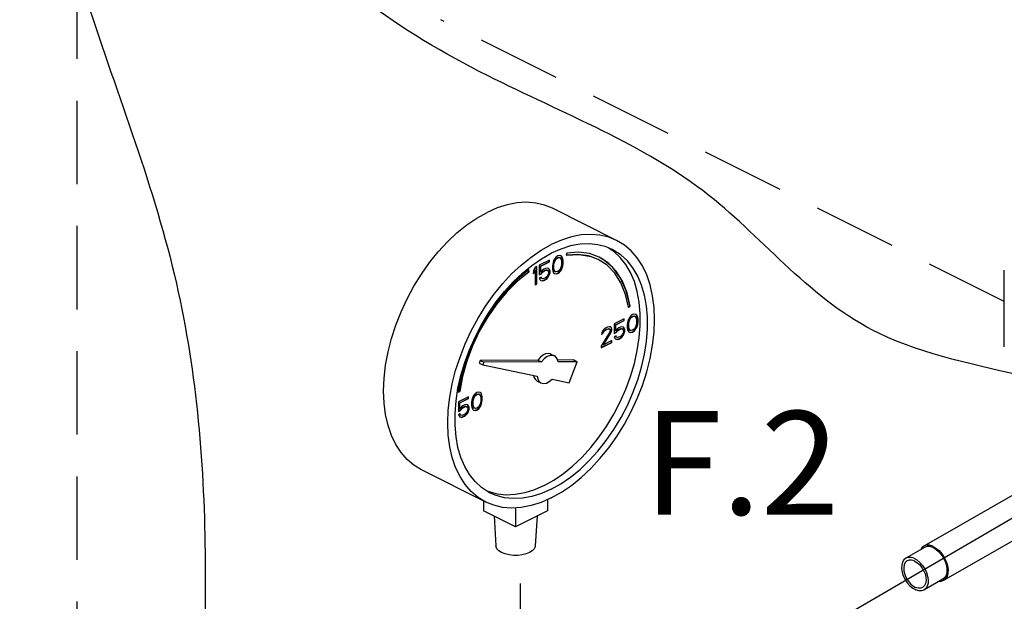
# Model space of a CAD drawing. Extents: x -273 to -160, y -21 to 86.
# Drawn here: x -273 to -264, y -2 to 3 of the extents above; entities that cross this region are included whole.
import ezdxf
from ezdxf.enums import TextEntityAlignment as Align

# ---------------------------------------------------------------- set-up
doc = ezdxf.new("R2010")
doc.units = 0
doc.header["$LTSCALE"] = 1.5
doc.header["$MEASUREMENT"] = 0
doc.linetypes.add('DASHED', pattern=[0.75, 0.5, -0.25])
doc.layers.get('0').update_dxf_attribs({"linetype": 'CONTINUOUS'})
doc.layers.add('hose', color=7, linetype='CONTINUOUS')
doc.styles.add('SIMPLEX', font='SIMPLEX.SHX', dxfattribs={"width": 0.875})

msp = doc.modelspace()

# ---------------------------------------------------------------- linework, layer by layer
at = {"linetype": 'DASHED'}
for p, q in [((-272.2788, -5.9193), (-272.2788, 60.6959)), ((-263.9493, 0.9015), (-269.0123, 3.433))]:
    msp.add_line(p, q, dxfattribs=at)
at = {"linetype": 'Continuous'}
for p, q in [((-267.4321, 1.4507), (-268.0088, 1.7391)), ((-267.8808, 1.3369), (-267.8848, 1.3167)), ((-267.4568, 1.3509), (-267.507, 1.3843)), ((-268.0358, 1.2733), (-268.1266, 1.2279)), ((-268.1158, 1.2191), (-268.0383, 1.2579)), ((-268.1132, 1.2179), (-268.0358, 1.2566)), ((-268.0383, 1.2579), (-268.0383, 1.272)), ((-268.0358, 1.2566), (-268.0383, 1.2579)), ((-268.0358, 1.2566), (-268.0358, 1.2733)), ((-268.0064, 1.2412), (-268.0091, 1.2232)), ((-268.0037, 1.2526), (-268.0064, 1.2412)), ((-267.9984, 1.2686), (-268.0037, 1.2526)), ((-267.9904, 1.2826), (-267.9984, 1.2686)), ((-267.9983, 1.2278), (-267.9956, 1.2492)), ((-267.9957, 1.2265), (-267.9931, 1.2479)), ((-267.9956, 1.2492), (-267.9849, 1.2745)), ((-267.9931, 1.2479), (-267.9956, 1.2492)), ((-267.9931, 1.2479), (-267.9824, 1.2733)), ((-267.977, 1.2993), (-267.9904, 1.2826)), ((-267.9849, 1.2745), (-267.9769, 1.2852)), ((-267.9824, 1.2733), (-267.9849, 1.2745)), ((-267.9824, 1.2733), (-267.9744, 1.2839)), ((-267.961, 1.3107), (-267.977, 1.2993)), ((-267.9769, 1.2852), (-267.9636, 1.2952)), ((-267.9744, 1.2839), (-267.9769, 1.2852)), ((-267.9744, 1.2839), (-267.961, 1.294)), ((-267.9636, 1.2952), (-267.9502, 1.2986)), ((-267.961, 1.294), (-267.9636, 1.2952)), ((-267.945, 1.3153), (-267.961, 1.3107)), ((-267.961, 1.294), (-267.9477, 1.2973)), ((-267.9502, 1.2986), (-267.9422, 1.2959)), ((-267.9477, 1.2973), (-267.9502, 1.2986)), ((-267.9477, 1.2973), (-267.9397, 1.2946)), ((-267.9317, 1.312), (-267.945, 1.3153)), ((-267.9397, 1.2946), (-267.9422, 1.2959)), ((-267.9397, 1.2946), (-267.929, 1.2799)), ((-267.9262, 1.3073), (-267.932, 1.3116)), ((-267.9236, 1.306), (-267.9317, 1.312)), ((-267.929, 1.2799), (-267.9263, 1.2612)), ((-267.9263, 1.2612), (-267.9263, 1.2378)), ((-267.9209, 1.2966), (-267.9262, 1.3073)), ((-267.9236, 1.306), (-267.9262, 1.3073)), ((-267.9183, 1.2953), (-267.9236, 1.306)), ((-267.9182, 1.2879), (-267.9209, 1.2966)), ((-267.9183, 1.2953), (-267.9209, 1.2966)), ((-267.9156, 1.2866), (-267.9183, 1.2953)), ((-267.9155, 1.2725), (-267.9182, 1.2879)), ((-267.9156, 1.2866), (-267.9182, 1.2879)), ((-267.9182, 1.2244), (-267.9155, 1.2425)), ((-267.913, 1.2712), (-267.9156, 1.2866)), ((-267.9156, 1.2231), (-267.913, 1.2412)), ((-267.9155, 1.2425), (-267.9155, 1.2725)), ((-267.913, 1.2712), (-267.9155, 1.2725)), ((-267.913, 1.2412), (-267.9155, 1.2425)), ((-267.913, 1.2412), (-267.913, 1.2712)), ((-268.2199, 1.1695), (-268.2221, 1.1837)), ((-268.2174, 1.1682), (-268.22, 1.1854)), ((-268.2174, 1.1682), (-268.2199, 1.1695)), ((-268.1639, 1.2092), (-268.18, 1.1778)), ((-268.18, 1.1574), (-268.1665, 1.1838)), ((-268.18, 1.1511), (-268.1639, 1.1825)), ((-268.18, 1.1778), (-268.18, 1.1511)), ((-268.1639, 1.1825), (-268.1665, 1.1838)), ((-268.1479, 1.2172), (-268.1639, 1.2092)), ((-268.1639, 1.1825), (-268.1639, 1.0522)), ((-268.1505, 1.0615), (-268.1505, 1.2159)), ((-268.1479, 1.0602), (-268.1479, 1.2172)), ((-268.1266, 1.2279), (-268.1266, 1.1411)), ((-268.1266, 1.1436), (-268.1104, 1.1517)), ((-268.1266, 1.1411), (-268.1079, 1.1504)), ((-268.1158, 1.1657), (-268.1158, 1.2191)), ((-268.1132, 1.2179), (-268.1158, 1.2191)), ((-268.1132, 1.1644), (-268.1158, 1.1657)), ((-268.1132, 1.1644), (-268.1132, 1.2179)), ((-268.0999, 1.1811), (-268.1132, 1.1644)), ((-268.1104, 1.1517), (-268.0998, 1.167)), ((-268.1079, 1.1504), (-268.1104, 1.1517)), ((-268.1079, 1.1504), (-268.0972, 1.1658)), ((-268.0865, 1.1911), (-268.0999, 1.1811)), ((-268.0998, 1.167), (-268.0891, 1.1757)), ((-268.0972, 1.1658), (-268.0998, 1.167)), ((-268.0972, 1.1658), (-268.0865, 1.1744)), ((-268.0891, 1.1757), (-268.0731, 1.1837)), ((-268.0865, 1.1744), (-268.0891, 1.1757)), ((-268.0705, 1.1991), (-268.0865, 1.1911)), ((-268.0865, 1.1744), (-268.0705, 1.1824)), ((-268.0731, 1.1837), (-268.0624, 1.1857)), ((-268.0705, 1.1824), (-268.0731, 1.1837)), ((-268.0571, 1.2025), (-268.0705, 1.1991)), ((-268.0705, 1.1824), (-268.0598, 1.1844)), ((-268.0624, 1.1857), (-268.0544, 1.1831)), ((-268.0598, 1.1844), (-268.0624, 1.1857)), ((-268.0598, 1.1844), (-268.0518, 1.1818)), ((-268.0438, 1.1991), (-268.0571, 1.2025)), ((-268.0518, 1.1818), (-268.0544, 1.1831)), ((-268.0518, 1.1818), (-268.0465, 1.1744)), ((-268.0465, 1.1744), (-268.0438, 1.1657)), ((-268.0438, 1.1591), (-268.0465, 1.1477)), ((-268.0383, 1.1911), (-268.0446, 1.1984)), ((-268.0358, 1.1898), (-268.0438, 1.1991)), ((-268.0438, 1.1657), (-268.0438, 1.1591)), ((-268.033, 1.177), (-268.0383, 1.1911)), ((-268.0358, 1.1898), (-268.0383, 1.1911)), ((-268.0383, 1.1443), (-268.033, 1.1637)), ((-268.0304, 1.1758), (-268.0358, 1.1898)), ((-268.0358, 1.143), (-268.0304, 1.1624)), ((-268.033, 1.1637), (-268.033, 1.177)), ((-268.0304, 1.1758), (-268.033, 1.177)), ((-268.0304, 1.1624), (-268.033, 1.1637)), ((-268.0304, 1.1624), (-268.0304, 1.1758)), ((-268.0091, 1.2232), (-268.0091, 1.1931)), ((-268.0091, 1.1931), (-268.0064, 1.1778)), ((-268.0064, 1.1778), (-268.0037, 1.1691)), ((-268.0037, 1.1691), (-267.9984, 1.1584)), ((-267.9984, 1.1584), (-267.9904, 1.1524)), ((-267.9983, 1.2044), (-267.9983, 1.2278)), ((-267.9957, 1.2265), (-267.9983, 1.2278)), ((-267.9956, 1.1857), (-267.9983, 1.2044)), ((-267.9957, 1.2031), (-267.9983, 1.2044)), ((-267.9957, 1.2031), (-267.9957, 1.2265)), ((-267.9931, 1.1844), (-267.9957, 1.2031)), ((-267.9931, 1.1844), (-267.9956, 1.1857)), ((-267.9849, 1.171), (-267.9956, 1.1857)), ((-267.9824, 1.1697), (-267.9931, 1.1844)), ((-267.9904, 1.1524), (-267.977, 1.149)), ((-267.9902, 1.153), (-267.9796, 1.1503)), ((-267.9824, 1.1697), (-267.9849, 1.171)), ((-267.9744, 1.1671), (-267.9824, 1.1697)), ((-267.9796, 1.1503), (-267.9636, 1.155)), ((-267.977, 1.149), (-267.9796, 1.1503)), ((-267.977, 1.149), (-267.961, 1.1537)), ((-267.961, 1.1704), (-267.9744, 1.1671)), ((-267.9636, 1.155), (-267.9476, 1.1663)), ((-267.961, 1.1537), (-267.9636, 1.155)), ((-267.9477, 1.1804), (-267.961, 1.1704)), ((-267.961, 1.1537), (-267.945, 1.165)), ((-267.9397, 1.1911), (-267.9477, 1.1804)), ((-267.9476, 1.1663), (-267.9342, 1.183)), ((-267.945, 1.165), (-267.9476, 1.1663)), ((-267.945, 1.165), (-267.9317, 1.1817)), ((-267.929, 1.2165), (-267.9397, 1.1911)), ((-267.9342, 1.183), (-267.9262, 1.197)), ((-267.9317, 1.1817), (-267.9342, 1.183)), ((-267.9317, 1.1817), (-267.9236, 1.1958)), ((-267.9263, 1.2378), (-267.929, 1.2165)), ((-267.9262, 1.197), (-267.9209, 1.2131)), ((-267.9236, 1.1958), (-267.9262, 1.197)), ((-267.9236, 1.1958), (-267.9183, 1.2118)), ((-267.9209, 1.2131), (-267.9182, 1.2244)), ((-267.9183, 1.2118), (-267.9209, 1.2131)), ((-267.9183, 1.2118), (-267.9156, 1.2231)), ((-267.9156, 1.2231), (-267.9182, 1.2244)), ((-263.9493, 0.4937), (-263.9493, 1.1844)), ((-268.1639, 1.0548), (-268.1505, 1.0615)), ((-268.1479, 1.0602), (-268.1505, 1.0615)), ((-268.1105, 1.119), (-268.1266, 1.111)), ((-268.1266, 1.111), (-268.1212, 1.1003)), ((-268.1212, 1.1003), (-268.1132, 1.091)), ((-268.1132, 1.091), (-268.0999, 1.0876)), ((-268.1131, 1.0916), (-268.1024, 1.0889)), ((-268.1078, 1.1096), (-268.1121, 1.1182)), ((-268.1052, 1.1083), (-268.1105, 1.119)), ((-268.1052, 1.1083), (-268.1078, 1.1096)), ((-268.0972, 1.1056), (-268.1052, 1.1083)), ((-268.1024, 1.0889), (-268.0891, 1.0922)), ((-268.0999, 1.0876), (-268.1024, 1.0889)), ((-268.0999, 1.0876), (-268.0865, 1.0909)), ((-268.0865, 1.1076), (-268.0972, 1.1056)), ((-268.0891, 1.0922), (-268.0731, 1.1002)), ((-268.0865, 1.0909), (-268.0891, 1.0922)), ((-268.0705, 1.1157), (-268.0865, 1.1076)), ((-268.0865, 1.0909), (-268.0705, 1.099)), ((-268.0731, 1.1002), (-268.0597, 1.1103)), ((-268.0705, 1.099), (-268.0731, 1.1002)), ((-268.0598, 1.1243), (-268.0705, 1.1157)), ((-268.0705, 1.099), (-268.0571, 1.109)), ((-268.0518, 1.135), (-268.0598, 1.1243)), ((-268.0597, 1.1103), (-268.0464, 1.1269)), ((-268.0571, 1.109), (-268.0597, 1.1103)), ((-268.0571, 1.109), (-268.0438, 1.1257)), ((-268.0465, 1.1477), (-268.0518, 1.135)), ((-268.0464, 1.1269), (-268.0383, 1.1443)), ((-268.0438, 1.1257), (-268.0464, 1.1269)), ((-268.0438, 1.1257), (-268.0358, 1.143)), ((-268.0358, 1.143), (-268.0383, 1.1443)), ((-268.1639, 1.0522), (-268.1479, 1.0602)), ((-267.3272, 0.8523), (-267.314, 0.8618)), ((-267.3265, 0.8496), (-267.3114, 0.8605)), ((-267.3114, 0.8605), (-267.314, 0.8618)), ((-267.3629, 0.7464), (-267.4537, 0.701)), ((-267.4429, 0.6923), (-267.3655, 0.731)), ((-267.4404, 0.691), (-267.3629, 0.7297)), ((-267.3655, 0.731), (-267.3655, 0.7451)), ((-267.3629, 0.7297), (-267.3655, 0.731)), ((-267.3629, 0.7297), (-267.3629, 0.7464)), ((-267.3336, 0.7143), (-267.3362, 0.6963)), ((-267.3309, 0.7257), (-267.3336, 0.7143)), ((-267.3255, 0.7417), (-267.3309, 0.7257)), ((-267.3175, 0.7557), (-267.3255, 0.7417)), ((-267.3254, 0.7009), (-267.3228, 0.7223)), ((-267.3229, 0.6996), (-267.3202, 0.721)), ((-267.3228, 0.7223), (-267.3121, 0.7477)), ((-267.3202, 0.721), (-267.3228, 0.7223)), ((-267.3202, 0.721), (-267.3095, 0.7464)), ((-267.3042, 0.7724), (-267.3175, 0.7557)), ((-267.3121, 0.7477), (-267.3041, 0.7583)), ((-267.3095, 0.7464), (-267.3121, 0.7477)), ((-267.3095, 0.7464), (-267.3015, 0.7571)), ((-267.2882, 0.7838), (-267.3042, 0.7724)), ((-267.3041, 0.7583), (-267.2907, 0.7684)), ((-267.3015, 0.7571), (-267.3041, 0.7583)), ((-267.3015, 0.7571), (-267.2882, 0.7671)), ((-267.2907, 0.7684), (-267.2774, 0.7717)), ((-267.2882, 0.7671), (-267.2907, 0.7684)), ((-267.2721, 0.7884), (-267.2882, 0.7838)), ((-267.2882, 0.7671), (-267.2748, 0.7704)), ((-267.2774, 0.7717), (-267.2694, 0.769)), ((-267.2748, 0.7704), (-267.2774, 0.7717)), ((-267.2748, 0.7704), (-267.2668, 0.7677)), ((-267.2588, 0.7851), (-267.2721, 0.7884)), ((-267.2668, 0.7677), (-267.2694, 0.769)), ((-267.2668, 0.7677), (-267.2561, 0.753)), ((-267.2533, 0.7804), (-267.2591, 0.7847)), ((-267.2508, 0.7791), (-267.2588, 0.7851)), ((-267.2561, 0.753), (-267.2535, 0.7343)), ((-267.2535, 0.711), (-267.2561, 0.6896)), ((-267.2535, 0.7343), (-267.2535, 0.711)), ((-267.248, 0.7697), (-267.2533, 0.7804)), ((-267.2508, 0.7791), (-267.2533, 0.7804)), ((-267.2454, 0.7684), (-267.2508, 0.7791)), ((-267.2453, 0.761), (-267.248, 0.7697)), ((-267.2454, 0.7684), (-267.248, 0.7697)), ((-267.2428, 0.7597), (-267.2454, 0.7684)), ((-267.2427, 0.7456), (-267.2453, 0.761)), ((-267.2428, 0.7597), (-267.2453, 0.761)), ((-267.2453, 0.6975), (-267.2427, 0.7156)), ((-267.2401, 0.7443), (-267.2428, 0.7597)), ((-267.2428, 0.6963), (-267.2401, 0.7143)), ((-267.2427, 0.7156), (-267.2427, 0.7456)), ((-267.2401, 0.7443), (-267.2427, 0.7456)), ((-267.2401, 0.7143), (-267.2427, 0.7156)), ((-267.2401, 0.7143), (-267.2401, 0.7443)), ((-267.4964, 0.6229), (-267.5712, 0.502)), ((-267.5659, 0.6215), (-267.5685, 0.6069)), ((-267.5552, 0.6402), (-267.5659, 0.6215)), ((-267.5577, 0.6148), (-267.5524, 0.6275)), ((-267.5445, 0.6523), (-267.5552, 0.6402)), ((-267.5552, 0.6135), (-267.5498, 0.6262)), ((-267.5524, 0.6275), (-267.5444, 0.6382)), ((-267.5498, 0.6262), (-267.5524, 0.6275)), ((-267.5524, 0.5139), (-267.4856, 0.6208)), ((-267.5498, 0.6262), (-267.5418, 0.6369)), ((-267.5498, 0.5127), (-267.4831, 0.6195)), ((-267.5258, 0.6649), (-267.5445, 0.6523)), ((-267.5444, 0.6382), (-267.531, 0.6482)), ((-267.5418, 0.6369), (-267.5444, 0.6382)), ((-267.5418, 0.6369), (-267.5285, 0.6469)), ((-267.531, 0.6482), (-267.5204, 0.6535)), ((-267.5285, 0.6469), (-267.531, 0.6482)), ((-267.5285, 0.6469), (-267.5178, 0.6523)), ((-267.5151, 0.6703), (-267.5258, 0.6649)), ((-267.5204, 0.6535), (-267.507, 0.6569)), ((-267.5178, 0.6523), (-267.5204, 0.6535)), ((-267.5178, 0.6523), (-267.5044, 0.6556)), ((-267.4991, 0.675), (-267.5151, 0.6703)), ((-267.507, 0.6569), (-267.499, 0.6542)), ((-267.5044, 0.6556), (-267.507, 0.6569)), ((-267.5044, 0.6556), (-267.4964, 0.6529)), ((-267.4884, 0.6736), (-267.4991, 0.675)), ((-267.4964, 0.6529), (-267.499, 0.6542)), ((-267.4964, 0.6529), (-267.4911, 0.6456)), ((-267.4911, 0.6389), (-267.4964, 0.6229)), ((-267.4911, 0.6456), (-267.4911, 0.6389)), ((-267.4803, 0.6669), (-267.4887, 0.6732)), ((-267.4777, 0.6656), (-267.4884, 0.6736)), ((-267.4856, 0.6208), (-267.4803, 0.6335)), ((-267.4831, 0.6195), (-267.4856, 0.6208)), ((-267.4831, 0.6195), (-267.4777, 0.6322)), ((-267.4776, 0.6549), (-267.4803, 0.6669)), ((-267.4777, 0.6656), (-267.4803, 0.6669)), ((-267.4803, 0.6335), (-267.4776, 0.6482)), ((-267.4777, 0.6322), (-267.4803, 0.6335)), ((-267.4751, 0.6536), (-267.4777, 0.6656)), ((-267.4777, 0.6322), (-267.4751, 0.6469)), ((-267.4776, 0.6482), (-267.4776, 0.6549)), ((-267.4751, 0.6536), (-267.4776, 0.6549)), ((-267.4751, 0.6469), (-267.4776, 0.6482)), ((-267.4751, 0.6469), (-267.4751, 0.6536)), ((-267.4537, 0.701), (-267.4537, 0.6142)), ((-267.4537, 0.6167), (-267.4376, 0.6248)), ((-267.4537, 0.6142), (-267.435, 0.6235)), ((-267.4429, 0.6388), (-267.4429, 0.6923)), ((-267.4404, 0.691), (-267.4429, 0.6923)), ((-267.4404, 0.6375), (-267.4429, 0.6388)), ((-267.4404, 0.6375), (-267.4404, 0.691)), ((-267.427, 0.6542), (-267.4404, 0.6375)), ((-267.4376, 0.6248), (-267.4269, 0.6401)), ((-267.435, 0.6235), (-267.4376, 0.6248)), ((-267.435, 0.6235), (-267.4243, 0.6389)), ((-267.4137, 0.6642), (-267.427, 0.6542)), ((-267.4269, 0.6401), (-267.4162, 0.6488)), ((-267.4243, 0.6389), (-267.4269, 0.6401)), ((-267.4243, 0.6389), (-267.4137, 0.6475)), ((-267.4162, 0.6488), (-267.4002, 0.6568)), ((-267.4137, 0.6475), (-267.4162, 0.6488)), ((-267.3976, 0.6723), (-267.4137, 0.6642)), ((-267.4137, 0.6475), (-267.3976, 0.6556)), ((-267.4002, 0.6568), (-267.3895, 0.6588)), ((-267.3976, 0.6556), (-267.4002, 0.6568)), ((-267.3843, 0.6756), (-267.3976, 0.6723)), ((-267.3976, 0.6556), (-267.387, 0.6576)), ((-267.3895, 0.6588), (-267.3815, 0.6562)), ((-267.387, 0.6576), (-267.3895, 0.6588)), ((-267.387, 0.6576), (-267.3789, 0.6549)), ((-267.3709, 0.6722), (-267.3843, 0.6756)), ((-267.3789, 0.6549), (-267.3815, 0.6562)), ((-267.3789, 0.6549), (-267.3736, 0.6475)), ((-267.3736, 0.6208), (-267.3789, 0.6081)), ((-267.3736, 0.6475), (-267.3709, 0.6388)), ((-267.3709, 0.6322), (-267.3736, 0.6208)), ((-267.3655, 0.6642), (-267.3718, 0.6715)), ((-267.3629, 0.6629), (-267.3709, 0.6722)), ((-267.3709, 0.6388), (-267.3709, 0.6322)), ((-267.3601, 0.6501), (-267.3655, 0.6642)), ((-267.3629, 0.6629), (-267.3655, 0.6642)), ((-267.3655, 0.6174), (-267.3601, 0.6368)), ((-267.3576, 0.6489), (-267.3629, 0.6629)), ((-267.3629, 0.6161), (-267.3576, 0.6355)), ((-267.3601, 0.6368), (-267.3601, 0.6501)), ((-267.3576, 0.6489), (-267.3601, 0.6501)), ((-267.3576, 0.6355), (-267.3601, 0.6368)), ((-267.3576, 0.6355), (-267.3576, 0.6489)), ((-267.3362, 0.6963), (-267.3362, 0.6662)), ((-267.3362, 0.6662), (-267.3336, 0.6509)), ((-267.3336, 0.6509), (-267.3309, 0.6422)), ((-267.3309, 0.6422), (-267.3255, 0.6315)), ((-267.3255, 0.6315), (-267.3175, 0.6255)), ((-267.3254, 0.6775), (-267.3254, 0.7009)), ((-267.3229, 0.6996), (-267.3254, 0.7009)), ((-267.3228, 0.6588), (-267.3254, 0.6775)), ((-267.3229, 0.6762), (-267.3254, 0.6775)), ((-267.3229, 0.6762), (-267.3229, 0.6996)), ((-267.3202, 0.6575), (-267.3229, 0.6762)), ((-267.3202, 0.6575), (-267.3228, 0.6588)), ((-267.3121, 0.6441), (-267.3228, 0.6588)), ((-267.3095, 0.6428), (-267.3202, 0.6575)), ((-267.3175, 0.6255), (-267.3042, 0.6221)), ((-267.3174, 0.6261), (-267.3067, 0.6234)), ((-267.3095, 0.6428), (-267.3121, 0.6441)), ((-267.3015, 0.6402), (-267.3095, 0.6428)), ((-267.3067, 0.6234), (-267.2907, 0.6281)), ((-267.3042, 0.6221), (-267.3067, 0.6234)), ((-267.3042, 0.6221), (-267.2882, 0.6268)), ((-267.2882, 0.6435), (-267.3015, 0.6402)), ((-267.2907, 0.6281), (-267.2747, 0.6394)), ((-267.2882, 0.6268), (-267.2907, 0.6281)), ((-267.2748, 0.6535), (-267.2882, 0.6435)), ((-267.2882, 0.6268), (-267.2721, 0.6382)), ((-267.2668, 0.6642), (-267.2748, 0.6535)), ((-267.2747, 0.6394), (-267.2614, 0.6561)), ((-267.2721, 0.6382), (-267.2747, 0.6394)), ((-267.2721, 0.6382), (-267.2588, 0.6548)), ((-267.2561, 0.6896), (-267.2668, 0.6642)), ((-267.2614, 0.6561), (-267.2533, 0.6702)), ((-267.2588, 0.6548), (-267.2614, 0.6561)), ((-267.2588, 0.6548), (-267.2508, 0.6689)), ((-267.2533, 0.6702), (-267.248, 0.6862)), ((-267.2508, 0.6689), (-267.2533, 0.6702)), ((-267.2508, 0.6689), (-267.2454, 0.6849)), ((-267.248, 0.6862), (-267.2453, 0.6975)), ((-267.2454, 0.6849), (-267.248, 0.6862)), ((-267.2454, 0.6849), (-267.2428, 0.6963)), ((-267.2428, 0.6963), (-267.2453, 0.6975)), ((-267.5712, 0.4879), (-267.4776, 0.5346)), ((-267.5712, 0.4853), (-267.4751, 0.5333)), ((-267.5685, 0.6069), (-267.5552, 0.6135)), ((-267.568, 0.6097), (-267.5577, 0.6148)), ((-267.5552, 0.6135), (-267.5577, 0.6148)), ((-267.4751, 0.55), (-267.5498, 0.5127)), ((-267.4776, 0.5346), (-267.4776, 0.5488)), ((-267.4751, 0.5333), (-267.4776, 0.5346)), ((-267.4751, 0.5333), (-267.4751, 0.55)), ((-267.4377, 0.5921), (-267.4537, 0.5841)), ((-267.4537, 0.5841), (-267.4484, 0.5734)), ((-267.4484, 0.5734), (-267.4404, 0.5641)), ((-267.4404, 0.5641), (-267.427, 0.5607)), ((-267.4402, 0.5647), (-267.4296, 0.562)), ((-267.4349, 0.5827), (-267.4392, 0.5913)), ((-267.4323, 0.5814), (-267.4377, 0.5921)), ((-267.4323, 0.5814), (-267.4349, 0.5827)), ((-267.4243, 0.5788), (-267.4323, 0.5814)), ((-267.4296, 0.562), (-267.4162, 0.5653)), ((-267.427, 0.5607), (-267.4296, 0.562)), ((-267.427, 0.5607), (-267.4137, 0.5641)), ((-267.4137, 0.5808), (-267.4243, 0.5788)), ((-267.4162, 0.5653), (-267.4002, 0.5733)), ((-267.4137, 0.5641), (-267.4162, 0.5653)), ((-267.3976, 0.5888), (-267.4137, 0.5808)), ((-267.4137, 0.5641), (-267.3976, 0.5721)), ((-267.4002, 0.5733), (-267.3869, 0.5834)), ((-267.3976, 0.5721), (-267.4002, 0.5733)), ((-267.387, 0.5974), (-267.3976, 0.5888)), ((-267.3976, 0.5721), (-267.3843, 0.5821)), ((-267.3789, 0.6081), (-267.387, 0.5974)), ((-267.3869, 0.5834), (-267.3735, 0.6001)), ((-267.3843, 0.5821), (-267.3869, 0.5834)), ((-267.3843, 0.5821), (-267.3709, 0.5988)), ((-267.3735, 0.6001), (-267.3655, 0.6174)), ((-267.3709, 0.5988), (-267.3735, 0.6001)), ((-267.3709, 0.5988), (-267.3629, 0.6161)), ((-267.3629, 0.6161), (-267.3655, 0.6174)), ((-267.5712, 0.502), (-267.5712, 0.4853)), ((-267.5498, 0.5127), (-267.5524, 0.5139)), ((-268.7925, 0.3645), (-268.8307, 0.2273)), ((-268.658, 0.3722), (-268.667, 0.3485)), ((-268.14, 0.3749), (-268.658, 0.3722)), ((-268.658, 0.3722), (-268.6259, 0.3562)), ((-268.6259, 0.3562), (-268.635, 0.3324)), ((-268.108, 0.3588), (-268.6259, 0.3562)), ((-268.14, 0.3749), (-268.108, 0.3588)), ((-268.0231, 0.429), (-267.991, 0.413)), ((-267.818, 0.3765), (-267.9623, 0.3758)), ((-267.7859, 0.3605), (-267.9572, 0.3596)), ((-267.858, 0.1715), (-267.7859, 0.3605)), ((-267.818, 0.3765), (-267.7859, 0.3605)), ((-268.667, 0.3485), (-268.635, 0.3324)), ((-268.635, 0.3324), (-268.1474, 0.2315)), ((-268.8307, 0.2273), (-268.8563, 0.088)), ((-268.1446, 0.1859), (-268.1126, 0.1698)), ((-268.0126, 0.2036), (-267.858, 0.1715)), ((-268.8563, 0.088), (-268.8411, 0.0923)), ((-268.8559, 0.0902), (-268.8437, 0.0936)), ((-268.8411, 0.0923), (-268.8437, 0.0936)), ((-268.6713, 0.0889), (-268.6873, 0.0842)), ((-268.6579, 0.0855), (-268.6713, 0.0889)), ((-268.762, 0.0468), (-268.8528, 0.0014)), ((-268.8528, 0.0014), (-268.8528, -0.0854)), ((-268.842, -0.0073), (-268.7646, 0.0314)), ((-268.8395, -0.0086), (-268.762, 0.0301)), ((-268.7646, 0.0314), (-268.7646, 0.0455)), ((-268.762, 0.0301), (-268.7646, 0.0314)), ((-268.762, 0.0301), (-268.762, 0.0468)), ((-268.7327, 0.0148), (-268.7353, -0.0033)), ((-268.73, 0.0261), (-268.7327, 0.0148)), ((-268.7247, 0.0421), (-268.73, 0.0261)), ((-268.7166, 0.0562), (-268.7247, 0.0421)), ((-268.7246, 0.0013), (-268.7219, 0.0227)), ((-268.7246, -0.022), (-268.7246, 0.0013)), ((-268.722, 0.0001), (-268.7246, 0.0013)), ((-268.722, 0.0001), (-268.7193, 0.0214)), ((-268.722, -0.0233), (-268.722, 0.0001)), ((-268.7219, 0.0227), (-268.7112, 0.0481)), ((-268.7193, 0.0214), (-268.7219, 0.0227)), ((-268.7193, 0.0214), (-268.7086, 0.0468)), ((-268.7033, 0.0729), (-268.7166, 0.0562)), ((-268.7112, 0.0481), (-268.7032, 0.0588)), ((-268.7086, 0.0468), (-268.7112, 0.0481)), ((-268.7086, 0.0468), (-268.7006, 0.0575)), ((-268.6873, 0.0842), (-268.7033, 0.0729)), ((-268.7032, 0.0588), (-268.6898, 0.0688)), ((-268.7006, 0.0575), (-268.7032, 0.0588)), ((-268.7006, 0.0575), (-268.6873, 0.0675)), ((-268.6898, 0.0688), (-268.6765, 0.0721)), ((-268.6873, 0.0675), (-268.6898, 0.0688)), ((-268.6873, 0.0675), (-268.6739, 0.0708)), ((-268.6765, 0.0721), (-268.6685, 0.0695)), ((-268.6739, 0.0708), (-268.6765, 0.0721)), ((-268.6739, 0.0708), (-268.6659, 0.0682)), ((-268.6659, 0.0682), (-268.6685, 0.0695)), ((-268.6659, 0.0682), (-268.6552, 0.0535)), ((-268.6525, 0.0808), (-268.6582, 0.0851)), ((-268.6499, 0.0795), (-268.6579, 0.0855)), ((-268.6552, 0.0535), (-268.6526, 0.0348)), ((-268.6526, 0.0114), (-268.6552, -0.01)), ((-268.6526, 0.0348), (-268.6526, 0.0114)), ((-268.6471, 0.0701), (-268.6525, 0.0808)), ((-268.6499, 0.0795), (-268.6525, 0.0808)), ((-268.6446, 0.0688), (-268.6499, 0.0795)), ((-268.6445, 0.0614), (-268.6471, 0.0701)), ((-268.6446, 0.0688), (-268.6471, 0.0701)), ((-268.6419, 0.0601), (-268.6446, 0.0688)), ((-268.6418, 0.0461), (-268.6445, 0.0614)), ((-268.6419, 0.0601), (-268.6445, 0.0614)), ((-268.6445, -0.002), (-268.6418, 0.016)), ((-268.6392, 0.0448), (-268.6419, 0.0601)), ((-268.6419, -0.0033), (-268.6392, 0.0147)), ((-268.6418, 0.016), (-268.6418, 0.0461)), ((-268.6392, 0.0448), (-268.6418, 0.0461)), ((-268.6392, 0.0147), (-268.6418, 0.016)), ((-268.6392, 0.0147), (-268.6392, 0.0448)), ((-268.8528, -0.0828), (-268.8367, -0.0748)), ((-268.8528, -0.0854), (-268.8341, -0.076)), ((-268.842, -0.0607), (-268.842, -0.0073)), ((-268.8395, -0.0086), (-268.842, -0.0073)), ((-268.8395, -0.062), (-268.842, -0.0607)), ((-268.8395, -0.062), (-268.8395, -0.0086)), ((-268.8261, -0.0453), (-268.8395, -0.062)), ((-268.8367, -0.0748), (-268.826, -0.0594)), ((-268.8341, -0.076), (-268.8367, -0.0748)), ((-268.8341, -0.076), (-268.8235, -0.0607)), ((-268.8128, -0.0353), (-268.8261, -0.0453)), ((-268.826, -0.0594), (-268.8153, -0.0507)), ((-268.8235, -0.0607), (-268.826, -0.0594)), ((-268.8235, -0.0607), (-268.8128, -0.052)), ((-268.8153, -0.0507), (-268.7993, -0.0427)), ((-268.8128, -0.052), (-268.8153, -0.0507)), ((-268.7968, -0.0273), (-268.8128, -0.0353)), ((-268.8128, -0.052), (-268.7968, -0.044)), ((-268.7993, -0.0427), (-268.7886, -0.0407)), ((-268.7968, -0.044), (-268.7993, -0.0427)), ((-268.7834, -0.024), (-268.7968, -0.0273)), ((-268.7968, -0.044), (-268.7861, -0.042)), ((-268.7886, -0.0407), (-268.7806, -0.0434)), ((-268.7861, -0.042), (-268.7886, -0.0407)), ((-268.7861, -0.042), (-268.7781, -0.0447)), ((-268.7701, -0.0273), (-268.7834, -0.024)), ((-268.7781, -0.0447), (-268.7806, -0.0434)), ((-268.7781, -0.0447), (-268.7727, -0.052)), ((-268.7727, -0.0787), (-268.7781, -0.0914)), ((-268.7727, -0.052), (-268.7701, -0.0607)), ((-268.7701, -0.0674), (-268.7727, -0.0787)), ((-268.7726, -0.0995), (-268.7646, -0.0821)), ((-268.7646, -0.0354), (-268.7709, -0.028)), ((-268.762, -0.0367), (-268.7701, -0.0273)), ((-268.7701, -0.0607), (-268.7701, -0.0674)), ((-268.7701, -0.1008), (-268.762, -0.0834)), ((-268.7593, -0.0494), (-268.7646, -0.0354)), ((-268.762, -0.0367), (-268.7646, -0.0354)), ((-268.7646, -0.0821), (-268.7593, -0.0628)), ((-268.762, -0.0834), (-268.7646, -0.0821)), ((-268.7567, -0.0507), (-268.762, -0.0367)), ((-268.762, -0.0834), (-268.7567, -0.0641)), ((-268.7593, -0.0628), (-268.7593, -0.0494)), ((-268.7567, -0.0507), (-268.7593, -0.0494)), ((-268.7567, -0.0641), (-268.7593, -0.0628)), ((-268.7567, -0.0641), (-268.7567, -0.0507)), ((-268.7353, -0.0033), (-268.7353, -0.0333)), ((-268.7353, -0.0333), (-268.7327, -0.0487)), ((-268.7327, -0.0487), (-268.73, -0.0574)), ((-268.73, -0.0574), (-268.7247, -0.0681)), ((-268.7247, -0.0681), (-268.7166, -0.0741)), ((-268.7219, -0.0407), (-268.7246, -0.022)), ((-268.722, -0.0233), (-268.7246, -0.022)), ((-268.7193, -0.042), (-268.722, -0.0233)), ((-268.7112, -0.0554), (-268.7219, -0.0407)), ((-268.7193, -0.042), (-268.7219, -0.0407)), ((-268.7086, -0.0567), (-268.7193, -0.042)), ((-268.7166, -0.0741), (-268.7033, -0.0774)), ((-268.7165, -0.0735), (-268.7059, -0.0761)), ((-268.7086, -0.0567), (-268.7112, -0.0554)), ((-268.7006, -0.0594), (-268.7086, -0.0567)), ((-268.7059, -0.0761), (-268.6898, -0.0715)), ((-268.7033, -0.0774), (-268.7059, -0.0761)), ((-268.7033, -0.0774), (-268.6873, -0.0728)), ((-268.6873, -0.0561), (-268.7006, -0.0594)), ((-268.6898, -0.0715), (-268.6738, -0.0601)), ((-268.6873, -0.0728), (-268.6898, -0.0715)), ((-268.6739, -0.046), (-268.6873, -0.0561)), ((-268.6873, -0.0728), (-268.6713, -0.0614)), ((-268.6659, -0.0354), (-268.6739, -0.046)), ((-268.6738, -0.0601), (-268.6605, -0.0434)), ((-268.6713, -0.0614), (-268.6738, -0.0601)), ((-268.6713, -0.0614), (-268.6579, -0.0447)), ((-268.6552, -0.01), (-268.6659, -0.0354)), ((-268.6605, -0.0434), (-268.6525, -0.0294)), ((-268.6579, -0.0447), (-268.6605, -0.0434)), ((-268.6579, -0.0447), (-268.6499, -0.0307)), ((-268.6525, -0.0294), (-268.6471, -0.0134)), ((-268.6499, -0.0307), (-268.6525, -0.0294)), ((-268.6499, -0.0307), (-268.6446, -0.0147)), ((-268.6471, -0.0134), (-268.6445, -0.002)), ((-268.6446, -0.0147), (-268.6471, -0.0134)), ((-268.6446, -0.0147), (-268.6419, -0.0033)), ((-268.6419, -0.0033), (-268.6445, -0.002)), ((-268.8368, -0.1074), (-268.8528, -0.1155)), ((-268.8528, -0.1155), (-268.8475, -0.1261)), ((-268.8475, -0.1261), (-268.8395, -0.1355)), ((-268.8395, -0.1355), (-268.8261, -0.1388)), ((-268.8393, -0.1349), (-268.8287, -0.1376)), ((-268.834, -0.1168), (-268.8383, -0.1082)), ((-268.8315, -0.1181), (-268.8368, -0.1074)), ((-268.8315, -0.1181), (-268.834, -0.1168)), ((-268.8235, -0.1208), (-268.8315, -0.1181)), ((-268.8287, -0.1376), (-268.8153, -0.1342)), ((-268.8261, -0.1388), (-268.8287, -0.1376)), ((-268.8261, -0.1388), (-268.8128, -0.1355)), ((-268.8128, -0.1188), (-268.8235, -0.1208)), ((-268.8153, -0.1342), (-268.7993, -0.1262)), ((-268.8128, -0.1355), (-268.8153, -0.1342)), ((-268.7968, -0.1108), (-268.8128, -0.1188)), ((-268.8128, -0.1355), (-268.7968, -0.1275)), ((-268.7993, -0.1262), (-268.786, -0.1162)), ((-268.7968, -0.1275), (-268.7993, -0.1262)), ((-268.7861, -0.1021), (-268.7968, -0.1108)), ((-268.7968, -0.1275), (-268.7834, -0.1175)), ((-268.7781, -0.0914), (-268.7861, -0.1021)), ((-268.786, -0.1162), (-268.7726, -0.0995)), ((-268.7834, -0.1175), (-268.786, -0.1162)), ((-268.7834, -0.1175), (-268.7701, -0.1008)), ((-268.7701, -0.1008), (-268.7726, -0.0995)), ((-268.6074, -0.8999), (-269.1842, -0.6116)), ((-268.0518, -0.8767), (-268.0518, -0.9771)), ((-268.6285, -0.8894), (-268.6285, -0.9771)), ((-268.3402, -0.9516), (-268.3402, -1.1213)), ((-268.3402, -1.1213), (-268.6285, -0.9771)), ((-268.5331, -1.0248), (-268.5168, -1.2937)), ((-268.0518, -0.9771), (-268.3402, -1.1213)), ((-268.1472, -1.0248), (-268.1635, -1.2937))]:
    msp.add_line(p, q, dxfattribs=at)
for p, q in [((-268.299, -3.6193), (-261.1814, 0.5312)), ((-268.299, -1.6297), (-268.299, -3.6193))]:
    msp.add_line(p, q)
at = {"color": 7, "linetype": 'Continuous', "extrusion": (-1.22265e-16, -6.26992e-15, -1)}
for p, q in [((-263.2049, -0.4557), (-264.6719, -1.296)), ((-263.0283, -0.764), (-264.4953, -1.6043)), ((-264.6654, -1.3074), (-264.8347, -1.4043)), ((-264.5019, -1.5929), (-264.6712, -1.6898))]:
    msp.add_line(p, q, dxfattribs=at)
at = {"linetype": 'Continuous'}
for points in [[(-268.0088, 1.7391), (-268.0803, 1.7681), (-268.1585, 1.7864), (-268.2409, 1.7929), (-268.3268, 1.7876), (-268.4152, 1.7706), (-268.5054, 1.7418), (-268.5965, 1.7018)], [(-269.1842, -0.6116), (-269.2535, -0.5694), (-269.3148, -0.5173), (-269.3691, -0.4548), (-269.416, -0.3824), (-269.4549, -0.301), (-269.4857, -0.2112), (-269.5078, -0.1139), (-269.5212, -0.0101), (-269.5257, 0.0992), (-269.5212, 0.213), (-269.5078, 0.3301), (-269.4857, 0.4495), (-269.4549, 0.57), (-269.416, 0.6905), (-269.3691, 0.8097), (-269.3148, 0.9266), (-269.2535, 1.04), (-269.186, 1.1487), (-269.1127, 1.2519), (-269.0345, 1.3484), (-268.9521, 1.4374), (-268.8662, 1.5179), (-268.7778, 1.5893), (-268.6876, 1.6508), (-268.5965, 1.7018)], [(-267.4321, 1.4507), (-267.5035, 1.4797), (-267.5817, 1.498), (-267.6642, 1.5046), (-267.75, 1.4993), (-267.8385, 1.4822), (-267.9287, 1.4535), (-268.0198, 1.4134)], [(-268.0198, -0.8626), (-267.9287, -0.8116), (-267.8385, -0.7501), (-267.75, -0.6787), (-267.6642, -0.5982), (-267.5817, -0.5092), (-267.5035, -0.4127), (-267.4303, -0.3096), (-267.3627, -0.2008), (-267.3015, -0.0874), (-267.2472, 0.0295), (-267.2003, 0.1487), (-267.1613, 0.2691), (-267.1306, 0.3896), (-267.1084, 0.5091), (-267.0951, 0.6262), (-267.0906, 0.74), (-267.0951, 0.8493), (-267.1084, 0.9531), (-267.1306, 1.0503), (-267.1613, 1.1401), (-267.2003, 1.2216), (-267.2472, 1.2939), (-267.3015, 1.3565), (-267.3627, 1.4086), (-267.4321, 1.4507)], [(-267.4726, 1.3697), (-267.5256, 1.3921), (-267.5999, 1.4117), (-267.6786, 1.4196), (-267.7608, 1.4158), (-267.8456, 1.4003), (-267.9322, 1.3733), (-268.0198, 1.3349)], [(-268.6074, -0.8999), (-268.6768, -0.8578), (-268.738, -0.8057), (-268.7923, -0.7431), (-268.8392, -0.6708), (-268.8782, -0.5893), (-268.9089, -0.4995), (-268.9311, -0.4023), (-268.9445, -0.2985), (-268.9489, -0.1892), (-268.9445, -0.0754), (-268.9311, 0.0418), (-268.9089, 0.1612), (-268.8782, 0.2817), (-268.8392, 0.4021), (-268.7923, 0.5214), (-268.738, 0.6382), (-268.6768, 0.7516), (-268.6092, 0.8604), (-268.536, 0.9635), (-268.4578, 1.06), (-268.3753, 1.149), (-268.2895, 1.2295), (-268.201, 1.3009), (-268.1108, 1.3624), (-268.0198, 1.4134)], [(-268.8749, 0.0083), (-268.8572, 0.1222), (-268.831, 0.2378), (-268.7965, 0.3537), (-268.7539, 0.4688), (-268.7039, 0.5819), (-268.6468, 0.6919), (-268.5833, 0.7976), (-268.514, 0.8979), (-268.4396, 0.9919), (-268.3609, 1.0785), (-268.2787, 1.1569), (-268.1939, 1.2262), (-268.1073, 1.2857), (-268.0198, 1.3349)], [(-268.0838, -0.7521), (-267.9963, -0.7029), (-267.9097, -0.6433), (-267.8249, -0.574), (-267.7427, -0.4956), (-267.664, -0.409), (-267.5896, -0.3151), (-267.5203, -0.2147), (-267.4568, -0.109), (-267.3997, 0.001), (-267.3497, 0.1141), (-267.3072, 0.2292), (-267.2726, 0.3451), (-267.2464, 0.4606), (-267.2287, 0.5746), (-267.2199, 0.6858), (-267.2199, 0.7931), (-267.2287, 0.8954), (-267.2464, 0.9918), (-267.2726, 1.081), (-267.3072, 1.1624), (-267.3497, 1.235), (-267.3997, 1.298), (-267.4568, 1.3509)], [(-268.0198, -0.7841), (-267.9322, -0.7349), (-267.8456, -0.6754), (-267.7608, -0.606), (-267.6786, -0.5277), (-267.5999, -0.4411), (-267.5256, -0.3471), (-267.4563, -0.2468), (-267.3927, -0.1411), (-267.3357, -0.0311), (-267.2856, 0.082), (-267.2431, 0.1971), (-267.2085, 0.313), (-267.1823, 0.4286), (-267.1646, 0.5425), (-267.1558, 0.6537), (-267.1558, 0.7611), (-267.1646, 0.8634), (-267.1823, 0.9597), (-267.2085, 1.049), (-267.2431, 1.1304), (-267.2856, 1.2029), (-267.3357, 1.266), (-267.3927, 1.3189), (-267.4563, 1.3611), (-267.4726, 1.3697)], [(-267.5878, 1.2996), (-267.6769, 1.3322), (-267.7758, 1.3449), (-267.8808, 1.3369)], [(-267.5975, 1.2801), (-267.6849, 1.3121), (-267.7818, 1.3246), (-267.8848, 1.3167)], [(-267.8845, 1.3181), (-267.7701, 1.3253), (-267.6612, 1.306), (-267.6, 1.2814)], [(-267.3265, 0.8496), (-267.353, 0.9658), (-267.3942, 1.0688), (-267.4492, 1.1565), (-267.5169, 1.2272), (-267.5975, 1.2801)], [(-267.3114, 0.8605), (-267.3384, 0.979), (-267.3804, 1.0841), (-267.4365, 1.1735), (-267.5056, 1.2456), (-267.5878, 1.2996)], [(-267.314, 0.8618), (-267.3461, 0.9962), (-267.3976, 1.1126), (-267.4671, 1.2079), (-267.5529, 1.2797), (-267.5878, 1.2994)], [(-268.8437, 0.0936), (-268.8146, 0.2474), (-268.7685, 0.4026), (-268.7065, 0.5556), (-268.6302, 0.7028), (-268.5411, 0.8409), (-268.4415, 0.9666), (-268.3336, 1.077), (-268.2199, 1.1695)], [(-268.2174, 1.1682), (-268.3186, 1.0869), (-268.4156, 0.9912), (-268.5064, 0.883), (-268.5895, 0.7642), (-268.6632, 0.637), (-268.7263, 0.5037), (-268.7776, 0.3669), (-268.8161, 0.2289), (-268.8411, 0.0923)], [(-268.22, 1.1854), (-268.3233, 1.1025), (-268.4222, 1.0049), (-268.5149, 0.8945), (-268.5871, 0.7913)], [(-268.0231, 0.429), (-268.0267, 0.4307), (-268.0478, 0.4346), (-268.0712, 0.4305), (-268.0954, 0.4186), (-268.1188, 0.3996), (-268.14, 0.3749)], [(-267.991, 0.413), (-268.0034, 0.4173), (-268.029, 0.4172), (-268.0564, 0.4067), (-268.0835, 0.3867), (-268.108, 0.3588)], [(-267.9572, 0.3596), (-267.966, 0.3873), (-267.9818, 0.4071), (-267.991, 0.413)], [(-268.1775, 0.2377), (-268.1745, 0.2229), (-268.1645, 0.2031), (-268.15, 0.189), (-268.1446, 0.1859)], [(-268.1474, 0.2315), (-268.1413, 0.2038), (-268.1287, 0.1824), (-268.1126, 0.1698)], [(-268.1126, 0.1698), (-268.0882, 0.1643), (-268.0632, 0.1688), (-268.0374, 0.1822), (-268.0126, 0.2036)], [(-268.5669, -0.8189), (-268.5833, -0.8103), (-268.6468, -0.7681), (-268.7039, -0.7152), (-268.7539, -0.6521), (-268.7965, -0.5796), (-268.831, -0.4982), (-268.8572, -0.4089), (-268.8749, -0.3126), (-268.8838, -0.2103), (-268.8838, -0.1029), (-268.8749, 0.0083)], [(-268.0198, -0.7841), (-268.1073, -0.8224), (-268.1939, -0.8495), (-268.2787, -0.865), (-268.3609, -0.8688), (-268.4396, -0.8609), (-268.514, -0.8413), (-268.5669, -0.8189)], [(-268.0838, -0.7521), (-268.1714, -0.7904), (-268.258, -0.8175), (-268.3428, -0.833), (-268.425, -0.8368), (-268.5037, -0.8289)], [(-268.0198, -0.8626), (-268.1108, -0.9027), (-268.201, -0.9314), (-268.2895, -0.9485), (-268.3753, -0.9538), (-268.4578, -0.9472), (-268.536, -0.9289), (-268.6074, -0.8999)], [(-268.5037, -0.8289), (-268.578, -0.8093), (-268.5966, -0.8014)], [(-268.4652, -1.3535), (-268.4898, -1.338), (-268.507, -1.3202), (-268.5158, -1.3009), (-268.5168, -1.2937)], [(-268.1635, -1.2937), (-268.1645, -1.3009), (-268.1733, -1.3202), (-268.1905, -1.338), (-268.2152, -1.3535), (-268.2461, -1.3659), (-268.2818, -1.3744), (-268.3204, -1.3789), (-268.36, -1.3789), (-268.3985, -1.3744), (-268.4342, -1.3659), (-268.4652, -1.3535)]]:
    msp.add_lwpolyline(points, dxfattribs=at)
at = {"color": 7, "linetype": 'Continuous', "extrusion": (-1.22265e-16, -6.26992e-15, -1)}
for points in [[(264.6719, -1.296), (264.6899, -1.3109), (264.6998, -1.3271)], [(264.5923, -1.2965), (264.6208, -1.288), (264.6474, -1.2876), (264.6719, -1.296)], [(264.5917, -1.3079), (264.6181, -1.3), (264.6427, -1.2996), (264.6654, -1.3074)], [(264.5923, -1.2965), (264.5634, -1.3127), (264.5355, -1.3359), (264.51, -1.3647), (264.4882, -1.3978), (264.4712, -1.4336), (264.4598, -1.4702), (264.4547, -1.5057), (264.456, -1.5385), (264.4637, -1.5669), (264.4774, -1.5894), (264.4953, -1.6043)], [(264.5917, -1.3079), (264.5649, -1.3229), (264.5391, -1.3443), (264.5155, -1.371), (264.4953, -1.4017), (264.4795, -1.4348), (264.469, -1.4687), (264.4642, -1.5016), (264.4654, -1.532), (264.4726, -1.5582), (264.4853, -1.5791), (264.5019, -1.5929)], [(264.8347, -1.4043), (264.8513, -1.4181), (264.864, -1.439), (264.8711, -1.4652), (264.8723, -1.4956), (264.8675, -1.5285), (264.857, -1.5624), (264.8413, -1.5955), (264.8211, -1.6262), (264.7975, -1.6529), (264.7716, -1.6743), (264.7449, -1.6893)], [(264.761, -1.4048), (264.7873, -1.3969), (264.812, -1.3966), (264.8347, -1.4043)], [(264.761, -1.4048), (264.7342, -1.4199), (264.7083, -1.4413), (264.6847, -1.468), (264.6646, -1.4987), (264.6488, -1.5318), (264.6383, -1.5656), (264.6335, -1.5986), (264.6347, -1.6289), (264.6418, -1.6552), (264.6545, -1.676), (264.6712, -1.6898)], [(264.8216, -1.4272), (264.8245, -1.429), (264.8393, -1.4436), (264.8491, -1.4643), (264.8533, -1.4897), (264.8517, -1.5185), (264.8443, -1.549), (264.8316, -1.5793), (264.8144, -1.6078), (264.7935, -1.6328), (264.7704, -1.6527), (264.7462, -1.6665)], [(264.7597, -1.4276), (264.7835, -1.4207), (264.8055, -1.4212), (264.8216, -1.4272)], [(264.7597, -1.4276), (264.7355, -1.4414), (264.7123, -1.4614), (264.6915, -1.4863), (264.6742, -1.5148), (264.6615, -1.5452), (264.6541, -1.5756), (264.6525, -1.6044), (264.6567, -1.6299), (264.6665, -1.6505), (264.6813, -1.6652), (264.6842, -1.667)], [(264.6842, -1.667), (264.7003, -1.673), (264.7223, -1.6734), (264.7462, -1.6665)], [(264.4953, -1.6043), (264.5199, -1.6127), (264.536, -1.6124)], [(264.6712, -1.6898), (264.6939, -1.6976), (264.7185, -1.6972), (264.7449, -1.6893)]]:
    msp.add_lwpolyline(points, dxfattribs=at)
at = {"layer": 'hose', "linetype": 'Continuous'}
msp.add_spline([(-270.0647, -5.2545), (-271.0813, -2.6694), (-271.1294, -1.3555), (-271.4047, 1.1381), (-272.2174, 3.6849), (-272.6238, 6.8221), (-271.7372, 8.9629), (-269.1869, 11.8121), (-264.4182, 14.2956), (-262.4234, 15.5505), (-259.4681, 15.366), (-257.6579, 18.775), (-255.2283, 18.9418), (-250.0738, 16.8569), (-245.9552, 12.2295), (-251.9103, 7.1832), (-254.0376, 6.1756), (-257.621, 5.9911), (-260.4285, 7.5782), (-263.1622, 9.0914), (-265.9329, 10.088), (-269.0729, 9.2391), (-271.0678, 6.9507), (-270.5855, 4.5481), (-268.5931, 2.9319), (-266.6038, 1.8553), (-265.0704, 0.6131), (-262.6876, -0.2808), (-263.3801, -3.2285), (-264.7009, -4.4924), (-267.4308, -5.5084), (-270.0647, -5.2545)], degree=3, dxfattribs=at)

# ---------------------------------------------------------------- texts
at = {"style": 'SIMPLEX'}
msp.add_text('F.2', height=0.9302, dxfattribs=at).set_placement((-266.3107, -1.0133), align=Align.CENTER)

doc.saveas('drawing.dxf')
